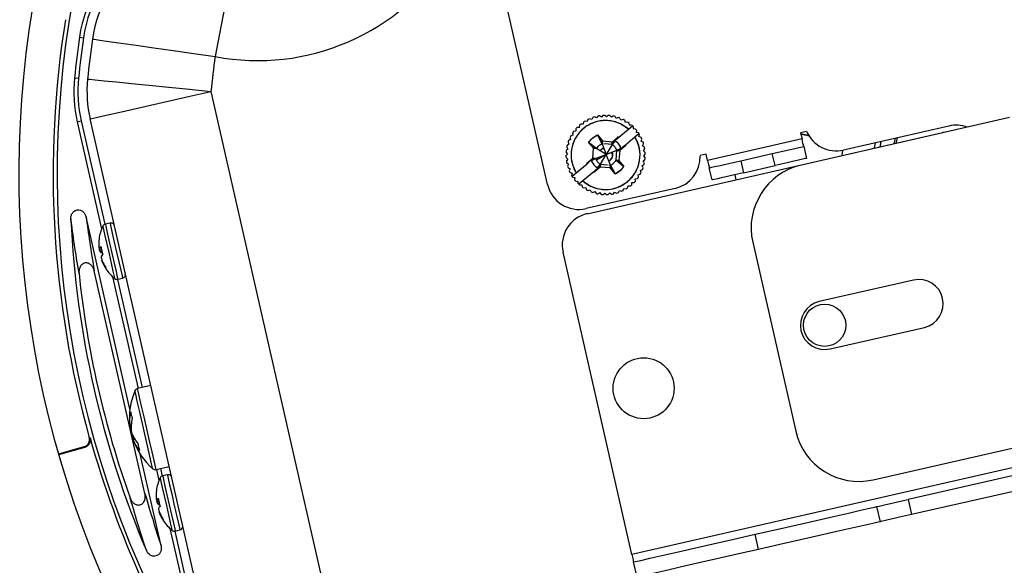
# Model space of a CAD drawing. Units: inches. Extents: x 1 to 59, y 3 to 220.
# Drawn here: x 43 to 47, y 119 to 121 of the extents above; entities that cross this region are included whole.
import ezdxf

# ---------------------------------------------------------------- set-up
doc = ezdxf.new("R2010")
doc.units = ezdxf.units.IN
doc.header["$MEASUREMENT"] = 0

msp = doc.modelspace()

# ---------------------------------------------------------------- linework, layer by layer
at = {"color": 7, "linetype": 'Continuous', "lineweight": 25}
for p, q in [((45.0104, 120.5354), (44.8054, 121.4356)), ((43.1979, 121.1054), (43.2134, 121.1031)), ((43.1788, 120.9482), (43.1944, 120.9466)), ((43.7069, 120.8954), (44.16, 118.9065)), ((45.1856, 120.7944), (45.1816, 120.7867)), ((45.1856, 120.7944), (45.1816, 120.7867)), ((45.2001, 120.7925), (45.1924, 120.7965)), ((45.205, 120.7996), (45.2001, 120.7925)), ((45.2191, 120.7959), (45.212, 120.8008)), ((45.2249, 120.8023), (45.2191, 120.7959)), ((45.2384, 120.7967), (45.232, 120.8026)), ((45.245, 120.8023), (45.2384, 120.7967)), ((45.2576, 120.795), (45.2521, 120.8017)), ((45.2649, 120.7997), (45.2576, 120.795)), ((45.2765, 120.7909), (45.2718, 120.7982)), ((45.2843, 120.7945), (45.2765, 120.7909)), ((43.1894, 120.7775), (43.2048, 120.781)), ((43.1894, 120.7775), (43.2837, 120.3635)), ((43.2048, 120.781), (43.2959, 120.3807)), ((43.692, 118.7998), (43.2389, 120.7888)), ((45.1338, 120.7644), (45.1331, 120.7558)), ((45.1338, 120.7644), (45.1331, 120.7558)), ((45.1478, 120.7682), (45.1392, 120.7689)), ((45.1497, 120.7766), (45.1478, 120.7682)), ((45.1497, 120.7766), (45.1478, 120.7682)), ((45.1641, 120.7786), (45.1557, 120.7804)), ((45.1671, 120.7867), (45.1641, 120.7786)), ((45.1671, 120.7867), (45.1641, 120.7786)), ((45.1816, 120.7867), (45.1735, 120.7897)), ((45.2946, 120.7843), (45.291, 120.7921)), ((45.2946, 120.7843), (45.291, 120.7921)), ((45.3029, 120.7869), (45.2946, 120.7843)), ((45.3118, 120.7753), (45.3092, 120.7836)), ((45.3118, 120.7753), (45.3092, 120.7836)), ((45.3203, 120.7768), (45.3118, 120.7753)), ((45.3234, 120.7493), (45.3389, 120.7623)), ((45.3234, 120.7493), (45.3389, 120.7623)), ((45.3276, 120.7643), (45.3261, 120.7728)), ((45.3276, 120.7643), (45.3261, 120.7728)), ((45.3362, 120.7646), (45.3276, 120.7643)), ((45.3389, 120.7623), (45.3414, 120.7599)), ((45.3414, 120.7599), (45.3418, 120.7512)), ((46.7997, 120.7939), (45.9934, 120.6102)), ((46.5646, 120.7613), (46.1564, 120.6683)), ((45.1089, 120.7257), (45.1007, 120.7231)), ((45.1089, 120.7257), (45.1007, 120.7231)), ((45.1074, 120.7342), (45.1089, 120.7257)), ((45.1074, 120.7342), (45.1089, 120.7257)), ((45.12, 120.7415), (45.1115, 120.74)), ((45.12, 120.7415), (45.1115, 120.74)), ((45.1196, 120.7502), (45.12, 120.7415)), ((45.1196, 120.7502), (45.12, 120.7415)), ((45.1331, 120.7558), (45.1244, 120.7554)), ((45.1331, 120.7558), (45.1244, 120.7554)), ((45.1645, 120.4218), (46.5417, 120.7356)), ((45.2037, 120.7266), (45.2231, 120.7035)), ((45.222, 120.6927), (45.2037, 120.7266)), ((45.2041, 120.7258), (45.222, 120.6927)), ((45.2615, 120.7002), (45.2845, 120.7195)), ((45.2845, 120.7195), (45.2777, 120.7109)), ((45.2777, 120.7109), (45.2845, 120.7195)), ((45.2777, 120.7109), (45.2864, 120.7182)), ((45.2864, 120.7182), (45.2777, 120.7109)), ((45.2845, 120.7195), (45.2864, 120.7182)), ((45.2845, 120.7195), (45.2864, 120.7182)), ((45.2864, 120.7182), (45.3234, 120.7493)), ((45.2864, 120.7182), (45.3234, 120.7493)), ((45.3491, 120.7186), (45.3121, 120.6876)), ((45.3418, 120.7512), (45.3504, 120.7505)), ((45.3646, 120.7316), (45.3491, 120.7186)), ((45.3646, 120.7316), (45.3491, 120.7186)), ((45.3504, 120.7505), (45.3527, 120.7478)), ((45.3527, 120.7478), (45.355, 120.745)), ((45.355, 120.745), (45.3542, 120.7364)), ((45.3627, 120.7346), (45.3542, 120.7364)), ((45.3627, 120.7346), (45.3646, 120.7316)), ((45.3646, 120.7201), (45.3665, 120.7286)), ((45.3646, 120.7201), (45.3665, 120.7286)), ((45.3727, 120.7172), (45.3646, 120.7201)), ((45.3727, 120.7172), (45.3646, 120.7201)), ((46.0262, 120.7229), (45.9897, 120.7304)), ((46.0139, 120.7405), (45.9905, 120.7351)), ((45.9905, 120.7351), (45.9959, 120.7117)), ((46.5524, 120.7375), (46.5417, 120.7356)), ((45.0934, 120.6904), (45.0861, 120.6858)), ((45.0934, 120.6904), (45.0861, 120.6858)), ((45.0897, 120.6983), (45.0934, 120.6904)), ((45.0897, 120.6983), (45.0934, 120.6904)), ((45.1, 120.7086), (45.0922, 120.7049)), ((45.1, 120.7086), (45.0922, 120.7049)), ((45.0974, 120.7168), (45.1, 120.7086)), ((45.0974, 120.7168), (45.1, 120.7086)), ((45.1697, 120.6981), (45.1702, 120.6987)), ((45.1697, 120.6981), (45.1702, 120.6987)), ((45.1999, 120.6743), (45.1697, 120.6981)), ((45.1697, 120.6981), (45.1999, 120.6743)), ((45.189, 120.6751), (45.1697, 120.6981)), ((45.222, 120.6926), (45.2231, 120.7035)), ((45.2231, 120.7035), (45.222, 120.6927)), ((45.222, 120.6927), (45.2378, 120.6514)), ((45.222, 120.6926), (45.222, 120.6926)), ((45.2231, 120.7035), (45.2615, 120.7002)), ((45.2606, 120.6892), (45.228, 120.6921)), ((45.2606, 120.6893), (45.2332, 120.6917)), ((45.2606, 120.6892), (45.2378, 120.6514)), ((45.2584, 120.6947), (45.2612, 120.6971)), ((45.261, 120.6945), (45.2584, 120.6947)), ((45.2721, 120.7038), (45.2606, 120.6893)), ((45.2606, 120.6893), (45.261, 120.6945)), ((45.261, 120.6945), (45.2606, 120.6893)), ((45.261, 120.6945), (45.2721, 120.7038)), ((45.2777, 120.7109), (45.2612, 120.6971)), ((45.2612, 120.6971), (45.2615, 120.7002)), ((45.2869, 120.6664), (45.3035, 120.6803)), ((45.3131, 120.6855), (45.29, 120.6661)), ((45.3121, 120.6876), (45.3035, 120.6803)), ((45.3035, 120.6803), (45.3121, 120.6876)), ((45.3035, 120.6803), (45.3131, 120.6855)), ((45.3131, 120.6855), (45.3035, 120.6803)), ((45.3121, 120.6876), (45.3127, 120.6863)), ((45.3127, 120.6863), (45.3131, 120.6855)), ((45.3127, 120.6863), (45.3131, 120.6855)), ((45.3728, 120.7026), (45.3757, 120.7108)), ((45.3728, 120.7026), (45.3757, 120.7108)), ((45.3805, 120.6986), (45.3728, 120.7026)), ((45.3805, 120.6986), (45.3728, 120.7026)), ((45.3786, 120.6842), (45.3826, 120.6919)), ((45.3786, 120.6842), (45.3826, 120.6919)), ((45.3857, 120.6793), (45.3786, 120.6842)), ((45.3857, 120.6793), (45.3786, 120.6842)), ((45.9959, 120.7117), (45.6302, 120.6284)), ((45.8807, 120.6547), (46.0025, 120.6825)), ((46.0025, 120.6825), (46.0132, 120.6357)), ((46.2982, 120.6801), (46.3023, 120.7015)), ((46.3566, 120.7139), (46.3516, 120.6922)), ((46.36, 120.6942), (46.3652, 120.7159)), ((45.0875, 120.6523), (45.0817, 120.6459)), ((45.0875, 120.6523), (45.0817, 120.6459)), ((45.082, 120.6589), (45.0875, 120.6523)), ((45.082, 120.6589), (45.0875, 120.6523)), ((45.0892, 120.6716), (45.0826, 120.666)), ((45.0892, 120.6716), (45.0826, 120.666)), ((45.0846, 120.6788), (45.0892, 120.6716)), ((45.0846, 120.6788), (45.0892, 120.6716)), ((45.1857, 120.6366), (45.189, 120.6751)), ((45.189, 120.6751), (45.1999, 120.6743)), ((45.1965, 120.6355), (45.2378, 120.6514)), ((45.2378, 120.6514), (45.1996, 120.629)), ((45.2378, 120.6514), (45.1999, 120.6743)), ((45.2151, 120.6135), (45.2378, 120.6514)), ((45.2378, 120.6514), (45.2791, 120.6672)), ((45.2538, 120.61), (45.2378, 120.6514)), ((45.2758, 120.6286), (45.2791, 120.6672)), ((45.2791, 120.6672), (45.2844, 120.6667)), ((45.2792, 120.6672), (45.2955, 120.676)), ((45.2844, 120.6667), (45.2792, 120.6672)), ((45.2841, 120.6641), (45.2844, 120.6667)), ((45.2869, 120.6664), (45.2841, 120.6641)), ((45.2955, 120.676), (45.2844, 120.6667)), ((45.29, 120.6661), (45.2867, 120.6277)), ((45.29, 120.6661), (45.2869, 120.6664)), ((45.3819, 120.6652), (45.3869, 120.6723)), ((45.3819, 120.6652), (45.3869, 120.6723)), ((45.3883, 120.6593), (45.3819, 120.6652)), ((45.3883, 120.6593), (45.3819, 120.6652)), ((45.3828, 120.6459), (45.3886, 120.6523)), ((45.3828, 120.6459), (45.3886, 120.6523)), ((45.3884, 120.6393), (45.3828, 120.6459)), ((45.3884, 120.6393), (45.3828, 120.6459)), ((45.6249, 120.6518), (45.6015, 120.6465)), ((45.6302, 120.6284), (45.6249, 120.6518)), ((45.7588, 120.627), (45.8807, 120.6547)), ((45.8913, 120.6079), (45.8807, 120.6547)), ((46.1519, 120.6468), (46.1542, 120.6678)), ((45.082, 120.6389), (45.0884, 120.633)), ((45.082, 120.6389), (45.0884, 120.633)), ((45.0884, 120.633), (45.0834, 120.6259)), ((45.0884, 120.633), (45.0834, 120.6259)), ((45.0847, 120.619), (45.0917, 120.614)), ((45.0847, 120.619), (45.0917, 120.614)), ((45.0917, 120.614), (45.0877, 120.6063)), ((45.0917, 120.614), (45.0877, 120.6063)), ((45.1212, 120.5796), (45.1636, 120.6151)), ((45.1626, 120.6172), (45.1857, 120.6366)), ((45.1722, 120.6224), (45.1626, 120.6172)), ((45.1626, 120.6172), (45.1722, 120.6224)), ((45.1636, 120.6151), (45.1626, 120.6172)), ((45.1636, 120.6151), (45.1626, 120.6172)), ((45.1636, 120.6151), (45.1722, 120.6224)), ((45.1722, 120.6224), (45.1636, 120.6151)), ((45.1888, 120.6363), (45.1722, 120.6224)), ((45.1802, 120.6267), (45.1913, 120.636)), ((45.1965, 120.6355), (45.1802, 120.6267)), ((45.1857, 120.6366), (45.1888, 120.6363)), ((45.1888, 120.6363), (45.1915, 120.6386)), ((45.1915, 120.6386), (45.1913, 120.636)), ((45.1913, 120.636), (45.1965, 120.6355)), ((45.1966, 120.6355), (45.1913, 120.636)), ((45.1965, 120.6355), (45.1996, 120.629)), ((45.1966, 120.6355), (45.1966, 120.6355)), ((45.198, 120.5918), (45.2145, 120.6056)), ((45.2036, 120.5989), (45.2151, 120.6134)), ((45.2147, 120.6082), (45.2036, 120.5989)), ((45.2096, 120.6405), (45.2116, 120.636)), ((45.2145, 120.6056), (45.2142, 120.6025)), ((45.2173, 120.608), (45.2145, 120.6056)), ((45.2151, 120.6134), (45.2147, 120.6082)), ((45.2147, 120.6082), (45.2151, 120.6134)), ((45.2147, 120.6082), (45.2173, 120.608)), ((45.2151, 120.6135), (45.2432, 120.611)), ((45.2151, 120.6134), (45.2418, 120.6111)), ((45.2478, 120.6106), (45.2538, 120.61)), ((45.2479, 120.6253), (45.2525, 120.6284)), ((45.2538, 120.61), (45.2527, 120.5992)), ((45.2527, 120.5992), (45.2538, 120.61)), ((45.2716, 120.5769), (45.2538, 120.61)), ((45.2538, 120.61), (45.272, 120.5761)), ((45.2753, 120.6287), (45.2759, 120.6299)), ((45.2758, 120.6286), (45.306, 120.6047)), ((45.2867, 120.6277), (45.2758, 120.6286)), ((45.306, 120.6047), (45.2758, 120.6286)), ((45.2758, 120.6286), (45.2867, 120.6277)), ((45.2867, 120.6277), (45.306, 120.6047)), ((45.3769, 120.6078), (45.3842, 120.6124)), ((45.3769, 120.6078), (45.3842, 120.6124)), ((45.3806, 120.6), (45.3769, 120.6078)), ((45.3806, 120.6), (45.3769, 120.6078)), ((45.3811, 120.6267), (45.3877, 120.6322)), ((45.3811, 120.6267), (45.3877, 120.6322)), ((45.3858, 120.6194), (45.3811, 120.6267)), ((45.3858, 120.6194), (45.3811, 120.6267)), ((45.7588, 120.627), (45.7694, 120.5801)), ((45.7694, 120.5801), (45.8913, 120.6079)), ((45.0899, 120.5996), (45.0976, 120.5956)), ((45.0899, 120.5996), (45.0976, 120.5956)), ((45.0976, 120.5956), (45.0946, 120.5874)), ((45.0976, 120.5956), (45.0946, 120.5874)), ((45.0976, 120.581), (45.1057, 120.5781)), ((45.0976, 120.581), (45.1057, 120.5781)), ((45.1057, 120.5781), (45.1038, 120.5696)), ((45.1057, 120.5781), (45.1038, 120.5696)), ((45.1057, 120.5666), (45.1212, 120.5796)), ((45.1057, 120.5666), (45.1212, 120.5796)), ((45.1077, 120.5637), (45.1057, 120.5666)), ((45.1893, 120.5845), (45.1469, 120.5489)), ((45.1893, 120.5845), (45.1469, 120.5489)), ((45.198, 120.5918), (45.1893, 120.5845)), ((45.1893, 120.5845), (45.198, 120.5918)), ((45.1912, 120.5832), (45.1893, 120.5845)), ((45.1912, 120.5832), (45.1893, 120.5845)), ((45.2142, 120.6025), (45.1912, 120.5832)), ((45.1912, 120.5832), (45.198, 120.5918)), ((45.198, 120.5918), (45.1912, 120.5832)), ((45.2527, 120.5992), (45.2142, 120.6025)), ((45.272, 120.5761), (45.2527, 120.5992)), ((45.3614, 120.5725), (45.3697, 120.5751)), ((45.3614, 120.5725), (45.3697, 120.5751)), ((45.3629, 120.564), (45.3614, 120.5725)), ((45.3629, 120.564), (45.3614, 120.5725)), ((45.3703, 120.5896), (45.3782, 120.5933)), ((45.3703, 120.5896), (45.3782, 120.5933)), ((45.3729, 120.5814), (45.3703, 120.5896)), ((45.3729, 120.5814), (45.3703, 120.5896)), ((45.6476, 120.5524), (45.6369, 120.5992)), ((45.7353, 120.5724), (45.7398, 120.5529)), ((45.1077, 120.5637), (45.1161, 120.5618)), ((45.1161, 120.5618), (45.1153, 120.5532)), ((45.1199, 120.5477), (45.1153, 120.5532)), ((45.1199, 120.5477), (45.1285, 120.547)), ((45.1289, 120.5383), (45.1285, 120.547)), ((45.1314, 120.5359), (45.1289, 120.5383)), ((45.1469, 120.5489), (45.1314, 120.5359)), ((45.1469, 120.5489), (45.1314, 120.5359)), ((45.1341, 120.5336), (45.1428, 120.5339)), ((45.1428, 120.5339), (45.1443, 120.5254)), ((45.1428, 120.5339), (45.1443, 120.5254)), ((45.3206, 120.5216), (45.3225, 120.53)), ((45.3206, 120.5216), (45.3225, 120.53)), ((45.3225, 120.53), (45.3311, 120.5293)), ((45.3365, 120.5338), (45.3373, 120.5424)), ((45.3365, 120.5338), (45.3373, 120.5424)), ((45.3373, 120.5424), (45.3459, 120.5428)), ((45.3373, 120.5424), (45.3459, 120.5428)), ((45.3503, 120.5567), (45.3589, 120.5582)), ((45.3503, 120.5567), (45.3589, 120.5582)), ((45.3507, 120.548), (45.3503, 120.5567)), ((45.3507, 120.548), (45.3503, 120.5567)), ((45.1501, 120.5214), (45.1586, 120.5229)), ((45.1586, 120.5229), (45.1612, 120.5146)), ((45.1586, 120.5229), (45.1612, 120.5146)), ((45.5044, 120.5198), (45.1601, 120.4413)), ((45.1675, 120.5113), (45.1757, 120.5139)), ((45.1757, 120.5139), (45.1794, 120.5061)), ((45.1757, 120.5139), (45.1794, 120.5061)), ((45.186, 120.5037), (45.1939, 120.5073)), ((45.1939, 120.5073), (45.1985, 120.5)), ((45.2054, 120.4985), (45.2127, 120.5032)), ((45.2127, 120.5032), (45.2183, 120.4965)), ((45.2253, 120.4959), (45.232, 120.5015)), ((45.232, 120.5015), (45.2383, 120.4956)), ((45.2454, 120.4959), (45.2513, 120.5023)), ((45.2513, 120.5023), (45.2583, 120.4974)), ((45.2653, 120.4986), (45.2703, 120.5057)), ((45.2703, 120.5057), (45.2779, 120.5017)), ((45.2847, 120.5038), (45.2887, 120.5115)), ((45.2847, 120.5038), (45.2887, 120.5115)), ((45.2887, 120.5115), (45.2968, 120.5085)), ((45.3032, 120.5115), (45.3062, 120.5197)), ((45.3032, 120.5115), (45.3062, 120.5197)), ((45.3062, 120.5197), (45.3146, 120.5178)), ((43.3932, 119.6645), (43.2235, 120.4093)), ((43.316, 120.3854), (43.2977, 120.3812)), ((43.2724, 120.2989), (43.2725, 120.2977)), ((45.8051, 120.3109), (45.9717, 119.5796)), ((43.2747, 120.2881), (43.2749, 120.2881)), ((43.2748, 120.288), (43.2818, 120.289)), ((43.278, 120.2743), (43.2777, 120.2748)), ((45.3369, 119.1021), (45.0704, 120.2722)), ((43.2823, 120.2555), (43.2822, 120.2549)), ((43.2857, 120.2396), (43.2862, 120.2383)), ((43.2879, 120.2309), (43.2874, 120.2321)), ((43.4515, 119.3377), (43.2551, 120.1999)), ((43.3261, 120.1776), (43.4246, 119.745)), ((43.3445, 120.1674), (43.44, 119.7485)), ((43.3464, 120.1677), (43.3646, 120.1719)), ((46.4282, 120.1644), (46.0626, 120.0811)), ((46.1043, 119.8983), (46.4699, 119.9816)), ((48.9445, 119.9239), (45.3369, 119.1021)), ((48.8293, 119.8669), (46.4069, 119.315)), ((48.8426, 119.8084), (46.4202, 119.2565)), ((43.4741, 119.7563), (43.4231, 119.7447)), ((43.3929, 119.6022), (43.3982, 119.6027)), ((43.3935, 119.5994), (43.395, 119.5996)), ((46.271, 119.3914), (47.0774, 119.5751)), ((43.2356, 119.5553), (43.2389, 119.5535)), ((43.3998, 119.573), (43.3995, 119.5729)), ((43.4036, 119.5624), (43.402, 119.562)), ((43.405, 119.5488), (43.4094, 119.5503)), ((43.405, 119.5488), (43.4064, 119.5463)), ((43.4057, 119.5461), (43.4121, 119.5484)), ((43.215, 119.5185), (43.1164, 119.4902)), ((43.2183, 119.5167), (43.1171, 119.4877)), ((43.5137, 119.1352), (43.4329, 119.49)), ((43.4946, 119.4307), (43.5456, 119.4423)), ((43.4961, 119.4311), (43.5058, 119.3885)), ((43.5115, 119.4346), (43.5181, 119.4057)), ((43.5381, 119.4104), (43.5199, 119.4062)), ((43.4945, 119.3239), (43.4946, 119.3227)), ((43.4968, 119.3131), (43.497, 119.3131)), ((43.4969, 119.313), (43.5039, 119.314)), ((46.4069, 119.315), (46.4202, 119.2565)), ((43.5001, 119.2993), (43.4998, 119.2998)), ((43.5044, 119.2805), (43.5043, 119.2799)), ((46.285, 119.2873), (46.2984, 119.2288)), ((43.5078, 119.2646), (43.5083, 119.2633)), ((43.51, 119.2559), (43.5095, 119.257)), ((43.5482, 119.2026), (43.6425, 118.7886)), ((43.5685, 119.1927), (43.5868, 119.1968)), ((43.5666, 119.1924), (43.6578, 118.7921)), ((45.8276, 119.1215), (45.8143, 119.1801)), ((45.3569, 119.0143), (45.3436, 119.0728))]:
    msp.add_line(p, q, dxfattribs=at)
at = {"color": 8, "linetype": 'Continuous', "lineweight": 25}
for p, q in [((46.2764, 120.6751), (46.2801, 120.6965)), ((46.3015, 120.7014), (46.2974, 120.6799)), ((43.2749, 120.2881), (43.2817, 120.2891)), ((43.2752, 120.2817), (43.2831, 120.2831)), ((43.2836, 120.2809), (43.2757, 120.2795)), ((43.2777, 120.2748), (43.2848, 120.2759)), ((43.2849, 120.2753), (43.278, 120.2743)), ((43.2847, 120.24), (43.2855, 120.2402)), ((43.286, 120.2389), (43.285, 120.2386)), ((43.2874, 120.2321), (43.289, 120.2325)), ((43.2895, 120.2313), (43.2879, 120.2309)), ((43.497, 119.3131), (43.5039, 119.3141)), ((43.4973, 119.3067), (43.5052, 119.3081)), ((43.5057, 119.3059), (43.4978, 119.3045)), ((43.4998, 119.2998), (43.5069, 119.3008)), ((43.507, 119.3003), (43.5001, 119.2993)), ((43.5068, 119.265), (43.5076, 119.2652)), ((43.5081, 119.2639), (43.5071, 119.2636)), ((43.5095, 119.257), (43.5111, 119.2574)), ((43.5116, 119.2563), (43.51, 119.2559))]:
    msp.add_line(p, q, dxfattribs=at)
at = {"color": 7, "linetype": 'Continuous', "lineweight": 25, "flags": 128}
for points in [[(43.8133, 121.5017), (43.8119, 121.4946), (43.8078, 121.4733), (43.8012, 121.4386), (43.7922, 121.3914), (43.7811, 121.3333), (43.7683, 121.266), (43.754, 121.1915), (43.7389, 121.1121), (43.7233, 121.0303)], [(43.2481, 121.0982), (43.2553, 121.0971), (43.2767, 121.0941), (43.3117, 121.0891), (43.3593, 121.0823), (43.4178, 121.0739), (43.4857, 121.0642), (43.5607, 121.0535), (43.6407, 121.0421), (43.7233, 121.0303)], [(43.2293, 120.9431), (43.2365, 120.9424), (43.2581, 120.9403), (43.2933, 120.9367), (43.341, 120.932), (43.3999, 120.9261), (43.4681, 120.9193), (43.5435, 120.9117), (43.6239, 120.9037), (43.7069, 120.8954)], [(43.2389, 120.7888), (43.246, 120.7904), (43.2671, 120.7952), (43.3016, 120.8031), (43.3484, 120.8137), (43.4061, 120.8269), (43.4729, 120.8421), (43.5468, 120.8589), (43.6256, 120.8769), (43.7069, 120.8954)], [(45.212, 120.6877), (45.2216, 120.692), (45.2222, 120.6922)], [(45.2222, 120.6922), (45.2216, 120.692), (45.2196, 120.6913)], [(46.0025, 120.6825), (46.0024, 120.683), (46.002, 120.6847), (46.0014, 120.6874), (46.0006, 120.691), (45.9996, 120.6955), (45.9984, 120.7005), (45.9972, 120.706), (45.9959, 120.7117)], [(46.3012, 120.7013), (46.2994, 120.6926), (46.2971, 120.6798)], [(45.2786, 120.6609), (45.2781, 120.6626), (45.2768, 120.6663)], [(45.2768, 120.6663), (45.2781, 120.6626), (45.2786, 120.6609)], [(45.2759, 120.6299), (45.2751, 120.6283), (45.274, 120.6264)], [(45.6302, 120.6284), (45.6315, 120.6227), (45.6328, 120.6172), (45.6339, 120.6122), (45.635, 120.6078), (45.6358, 120.6041), (45.6364, 120.6014), (45.6368, 120.5997), (45.6369, 120.5992)], [(45.6369, 120.5992), (45.6392, 120.5997), (45.6462, 120.6013), (45.6574, 120.6039), (45.6726, 120.6073), (45.6911, 120.6115), (45.7121, 120.6163), (45.735, 120.6215), (45.7588, 120.627)], [(46.0132, 120.6357), (46.0109, 120.6351), (46.0039, 120.6336), (45.9927, 120.631), (45.9775, 120.6275), (45.959, 120.6233), (45.938, 120.6185), (45.9151, 120.6133), (45.8913, 120.6079)], [(45.7694, 120.5801), (45.7457, 120.5747), (45.7228, 120.5695), (45.7017, 120.5647), (45.6833, 120.5605), (45.6681, 120.5571), (45.6568, 120.5545), (45.6499, 120.5529), (45.6476, 120.5524)], [(43.2737, 120.3245), (43.2737, 120.3246), (43.2737, 120.3246)], [(43.2805, 120.2946), (43.2813, 120.291), (43.2822, 120.2872), (43.2831, 120.2833), (43.284, 120.2794), (43.2849, 120.2753), (43.2858, 120.2713), (43.2867, 120.2672), (43.2877, 120.2631)], [(43.2985, 120.2156), (43.2989, 120.2138), (43.2993, 120.2122), (43.2996, 120.2108), (43.2998, 120.2098), (43.3, 120.209), (43.3001, 120.2085), (43.3001, 120.2083), (43.3001, 120.2084)], [(43.3965, 119.5862), (43.3954, 119.5946), (43.3948, 119.6024)], [(43.3983, 119.583), (43.398, 119.5835), (43.3965, 119.5862)], [(43.4022, 119.5657), (43.4022, 119.5651), (43.402, 119.562)], [(43.402, 119.562), (43.4047, 119.554), (43.4074, 119.5467)], [(43.2183, 119.5167), (43.2167, 119.5175), (43.215, 119.5185)], [(43.4958, 119.3495), (43.4958, 119.3495), (43.4958, 119.3496)], [(43.5026, 119.3196), (43.5034, 119.3159), (43.5043, 119.3122), (43.5052, 119.3083), (43.5061, 119.3043), (43.507, 119.3003), (43.5079, 119.2963), (43.5088, 119.2922), (43.5098, 119.2881)], [(46.285, 119.2873), (46.2874, 119.2878), (46.2943, 119.2894), (46.3056, 119.292), (46.3207, 119.2954), (46.3392, 119.2996), (46.3603, 119.3044), (46.3831, 119.3096), (46.4069, 119.315)], [(45.8143, 119.1801), (45.8968, 119.1988), (45.9765, 119.217), (46.0509, 119.2339), (46.118, 119.2492), (46.1757, 119.2624), (46.2225, 119.273), (46.2569, 119.2809), (46.278, 119.2857), (46.285, 119.2873)], [(43.5206, 119.2406), (43.521, 119.2387), (43.5214, 119.2371), (43.5217, 119.2358), (43.5219, 119.2348), (43.5221, 119.234), (43.5222, 119.2335), (43.5222, 119.2333), (43.5222, 119.2334)], [(46.4202, 119.2565), (46.3965, 119.2511), (46.3736, 119.2459), (46.3525, 119.2411), (46.3341, 119.2369), (46.3189, 119.2335), (46.3076, 119.2309), (46.3007, 119.2293), (46.2984, 119.2288)], [(46.2984, 119.2288), (46.2913, 119.2272), (46.2702, 119.2224), (46.2358, 119.2145), (46.1891, 119.2039), (46.1313, 119.1907), (46.0642, 119.1754), (45.9898, 119.1585), (45.9102, 119.1403), (45.8276, 119.1215)], [(45.3436, 119.0728), (45.3507, 119.0744), (45.3717, 119.0792), (45.4061, 119.0871), (45.4529, 119.0977), (45.5107, 119.1109), (45.5777, 119.1262), (45.6522, 119.1431), (45.7318, 119.1613), (45.8143, 119.1801)], [(45.8276, 119.1215), (45.7451, 119.1028), (45.6655, 119.0846), (45.5911, 119.0677), (45.524, 119.0524), (45.4662, 119.0392), (45.4195, 119.0286), (45.3851, 119.0207), (45.364, 119.0159), (45.3569, 119.0143)], [(45.3369, 119.1021), (45.3382, 119.0964), (45.3395, 119.0909), (45.3406, 119.0858), (45.3417, 119.0814), (45.3425, 119.0777), (45.3431, 119.075), (45.3435, 119.0734), (45.3436, 119.0728)]]:
    msp.add_lwpolyline(points, dxfattribs=at)
at = {"color": 8, "linetype": 'Continuous', "lineweight": 25, "flags": 128}
for points in [[(43.2977, 120.3812), (43.298, 120.3801), (43.3009, 120.3674), (43.3067, 120.3421), (43.3145, 120.3077), (43.3234, 120.2688), (43.332, 120.2307), (43.3394, 120.1984), (43.3444, 120.1765), (43.3464, 120.1678), (43.3464, 120.1677)], [(43.316, 120.3854), (43.3163, 120.3843), (43.3192, 120.3715), (43.3249, 120.3463), (43.3328, 120.3118), (43.3416, 120.2729), (43.3503, 120.2348), (43.3576, 120.2026), (43.3626, 120.1807), (43.3646, 120.1719), (43.3646, 120.1719)], [(43.2879, 120.3733), (43.2881, 120.3722), (43.2909, 120.3601), (43.2963, 120.3361), (43.3038, 120.3035), (43.3122, 120.2666), (43.3204, 120.2304), (43.3274, 120.1998), (43.3321, 120.179), (43.334, 120.1707), (43.334, 120.1706)], [(43.4814, 119.434), (43.4807, 119.437), (43.477, 119.4535), (43.4703, 119.4829), (43.4613, 119.5222), (43.451, 119.5677), (43.4402, 119.6149), (43.4301, 119.6592), (43.4217, 119.6962), (43.4157, 119.7223), (43.4128, 119.735), (43.4126, 119.736)], [(43.4946, 119.4307), (43.4945, 119.4312), (43.492, 119.4419), (43.4867, 119.4655), (43.4788, 119.4999), (43.4692, 119.5422), (43.4586, 119.5885), (43.4481, 119.6347), (43.4385, 119.6768), (43.4308, 119.7109), (43.4255, 119.7341), (43.4232, 119.7443), (43.4231, 119.7447)], [(43.51, 119.3982), (43.5102, 119.3972), (43.513, 119.3851), (43.5185, 119.3611), (43.5259, 119.3284), (43.5343, 119.2915), (43.5425, 119.2553), (43.5495, 119.2248), (43.5543, 119.204), (43.5561, 119.1957), (43.5562, 119.1956)], [(43.5199, 119.4062), (43.5201, 119.4051), (43.523, 119.3924), (43.5288, 119.3671), (43.5366, 119.3327), (43.5455, 119.2938), (43.5542, 119.2556), (43.5615, 119.2234), (43.5665, 119.2015), (43.5685, 119.1928), (43.5685, 119.1927)], [(43.5381, 119.4104), (43.5384, 119.4092), (43.5413, 119.3965), (43.547, 119.3712), (43.5549, 119.3368), (43.5637, 119.2979), (43.5724, 119.2598), (43.5798, 119.2276), (43.5848, 119.2056), (43.5867, 119.1969), (43.5868, 119.1968)]]:
    msp.add_lwpolyline(points, dxfattribs=at)
at = {"color": 7, "linetype": 'Continuous', "lineweight": 25}
for centre, radius in [((46.0834, 119.9897), 0.082), ((45.3826, 119.7458), 0.118)]:
    msp.add_circle(centre, radius, dxfattribs=at)
for centre, radius, start, end in [((46.8985, 120.5764), 3.935, 157.2147, 240.7359), ((46.8985, 120.5764), 3.7868, 157.6637, 241.5382), ((43.7233, 121.0303), 0.5307, 79.1938, 171.8651), ((43.7233, 121.0303), 0.515, 79.1938, 171.8651), ((43.7233, 121.0303), 0.48, 79.1938, 171.8651), ((43.8882, 121.8947), 0.88, 259.1938, 327.8332), ((46.8985, 120.5764), 3.8025, 170.9712, 195.5764), ((46.8985, 120.5764), 3.7382, 171.8651, 174.2919), ((46.8985, 120.5764), 3.7225, 171.8651, 174.2919), ((46.8985, 120.5764), 3.6875, 171.8651, 174.2919), ((46.8985, 120.5764), 3.2075, 171.8651, 174.2919), ((43.7069, 120.8954), 0.5307, 174.2919, 192.8332), ((43.7069, 120.8954), 0.515, 174.2919, 192.8332), ((43.7069, 120.8954), 0.48, 174.2919, 192.8332), ((45.2352, 120.6491), 0.1535, 106.183, 108.8265), ((45.2352, 120.6491), 0.1535, 98.683, 101.3265), ((45.2352, 120.6491), 0.1535, 91.183, 93.8265), ((45.2352, 120.6491), 0.1535, 83.683, 86.3265), ((45.2352, 120.6491), 0.1535, 76.183, 78.8265), ((45.2352, 120.6491), 0.1535, 68.683, 71.3265), ((45.2352, 120.6491), 0.1335, 48.6208, 211.3887), ((45.2352, 120.6491), 0.1535, 128.683, 131.3265), ((45.2352, 120.6491), 0.1535, 121.183, 123.8265), ((45.2352, 120.6491), 0.1535, 113.683, 116.3265), ((45.2352, 120.6491), 0.1535, 61.183, 63.8265), ((45.2352, 120.6491), 0.1535, 53.683, 56.3265), ((45.2352, 120.6491), 0.1535, 47.4913, 48.8265), ((45.2352, 120.6491), 0.1535, 46.183, 47.4913), ((46.5924, 120.6394), 0.125, 69.5792, 102.8332), ((45.2352, 120.6491), 0.1535, 151.183, 153.8265), ((45.2352, 120.6491), 0.1535, 143.683, 146.3265), ((45.2352, 120.6491), 0.1535, 136.183, 138.8265), ((45.2352, 120.6491), 0.1335, 228.6208, 31.3887), ((45.2352, 120.6491), 0.1535, 40.0048, 41.3265), ((45.2352, 120.6491), 0.1535, 38.683, 40.0048), ((45.2352, 120.6491), 0.1535, 32.5182, 33.8265), ((45.2352, 120.6491), 0.1535, 31.183, 32.5182), ((46.1286, 120.7902), 0.125, 203.436, 282.8332), ((45.2352, 120.6491), 0.1535, 166.183, 168.8265), ((45.2352, 120.6491), 0.1535, 158.683, 161.3265), ((45.2378, 120.6514), 0.0627, 23.1622, 56.8479), ((45.2378, 120.6514), 0.0826, 25.0048, 25.9971), ((45.2352, 120.6491), 0.1535, 23.683, 26.3265), ((45.2352, 120.6491), 0.1535, 16.183, 18.8265), ((45.2352, 120.6491), 0.1535, 181.183, 183.8265), ((45.2352, 120.6491), 0.1535, 173.683, 176.3265), ((45.2352, 120.6491), 0.027, 103.9723, 141.8151), ((45.2352, 120.6491), 0.027, 310.0048, 23.4182), ((45.2352, 120.6491), 0.1535, 8.683, 11.3265), ((45.2352, 120.6491), 0.1535, 1.183, 3.8265), ((45.4766, 120.6416), 0.125, 282.8332, 2.2304), ((45.2352, 120.6491), 0.1535, 188.683, 191.3265), ((45.2352, 120.6491), 0.1535, 196.183, 198.8265), ((45.2378, 120.6514), 0.0627, 203.1615, 236.8474), ((45.2378, 120.6514), 0.0826, 294.4431, 325.6089), ((45.2352, 120.6491), 0.1535, 346.183, 348.8265), ((45.2352, 120.6491), 0.1535, 353.683, 356.3265), ((46.0489, 120.3664), 0.25, 102.8332, 192.8332), ((45.2352, 120.6491), 0.1535, 203.683, 206.3265), ((45.2352, 120.6491), 0.1535, 211.183, 212.5182), ((45.2352, 120.6491), 0.1535, 212.5182, 213.8265), ((45.2352, 120.6491), 0.1535, 331.183, 333.8265), ((45.2352, 120.6491), 0.1535, 338.683, 341.3265), ((45.1323, 120.5632), 0.125, 192.8332, 282.8332), ((45.2352, 120.6491), 0.1535, 218.683, 221.3265), ((45.2352, 120.6491), 0.1535, 226.183, 227.4913), ((45.2352, 120.6491), 0.1535, 227.4913, 228.8265), ((45.2352, 120.6491), 0.1535, 308.683, 311.3265), ((45.2352, 120.6491), 0.1535, 316.183, 318.8265), ((45.2352, 120.6491), 0.1535, 323.683, 326.3265), ((45.2352, 120.6491), 0.1535, 233.683, 236.3265), ((45.2352, 120.6491), 0.1535, 241.183, 243.8265), ((45.2352, 120.6491), 0.1535, 248.683, 251.3265), ((45.2352, 120.6491), 0.1535, 256.183, 258.8265), ((45.2352, 120.6491), 0.1535, 263.683, 266.3265), ((45.2352, 120.6491), 0.1535, 271.183, 273.8265), ((45.2352, 120.6491), 0.1535, 278.683, 281.3265), ((45.2352, 120.6491), 0.1535, 286.183, 288.8265), ((45.2352, 120.6491), 0.1535, 293.683, 296.3265), ((45.2352, 120.6491), 0.1535, 301.183, 303.8265), ((45.1923, 120.3), 0.125, 102.8332, 192.8332), ((46.8985, 120.5764), 3.7382, 182.6851, 202.9813), ((43.3009, 120.3672), 0.0144, 102.8332, 155.1235), ((43.3192, 120.3714), 0.0144, 12.8332, 102.8332), ((43.442, 120.3018), 0.1699, 155.1235, 172.2924), ((43.4327, 120.3038), 0.1604, 172.6069, 181.7504), ((43.3839, 120.3052), 0.1116, 183.8587, 187.4454), ((43.2803, 120.2945), 0.00851, 216.9761, 228.7441), ((43.4382, 120.3058), 0.1648, 185.4385, 188.3814), ((43.2973, 120.2743), 0.0263, 129.6987, 148.3772), ((43.3328, 120.3007), 0.0609, 200.3344, 205.1212), ((43.2984, 120.3013), 0.0338, 232.8547, 248.6711), ((43.3123, 120.2401), 0.0338, 136.9924, 152.8168), ((43.343, 120.2555), 0.0608, 180.5424, 185.3381), ((43.4399, 120.2964), 0.1643, 197.2831, 200.2345), ((43.3914, 120.2737), 0.112, 198.2255, 201.8003), ((43.4374, 120.3052), 0.1653, 203.8481, 212.8078), ((43.4346, 120.2959), 0.1604, 203.918, 213.0579), ((46.8985, 120.5764), 3.7225, 185.9559, 199.7106), ((43.442, 120.3018), 0.1699, 213.3741, 230.543), ((43.3614, 120.1859), 0.0144, 282.8332, 12.8332), ((43.3432, 120.1817), 0.0144, 230.543, 282.8332), ((46.4491, 120.073), 0.0938, 282.8332, 102.8332), ((46.0834, 119.9897), 0.0938, 102.8332, 282.8332), ((43.6536, 119.6321), 0.2624, 156.6665, 186.2508), ((43.4264, 119.73), 0.015, 102.8332, 156.6665), ((43.5363, 119.619), 0.1444, 165.6637, 186.6777), ((43.541, 119.6745), 0.146, 187.7756, 197.8903), ((43.5568, 119.5935), 0.1589, 166.8606, 186.5713), ((43.5291, 119.622), 0.1383, 199.7315, 220.7587), ((46.2155, 119.6351), 0.25, 192.8332, 282.8332), ((46.8985, 120.5764), 3.7999, 195.6154, 204.3846), ((43.5438, 119.6223), 0.1525, 198.8887, 209.1962), ((43.5222, 119.5876), 0.1237, 199.6096, 222.2678), ((43.6536, 119.6321), 0.2624, 199.4156, 229), ((43.5957, 119.5564), 0.173, 188.1887, 197.4782), ((43.4913, 119.4453), 0.015, 229, 282.8332), ((43.6641, 119.3268), 0.1699, 155.1235, 172.2924), ((43.5231, 119.3922), 0.0144, 102.8332, 155.1235), ((43.5413, 119.3963), 0.0144, 12.8332, 102.8332), ((43.6548, 119.3288), 0.1604, 172.6069, 181.7503), ((43.6065, 119.3302), 0.1122, 183.8671, 187.4368), ((43.5024, 119.3194), 0.0085, 216.9691, 228.7544), ((43.6605, 119.3307), 0.1649, 185.4379, 188.3778), ((43.5194, 119.2993), 0.0263, 129.6958, 148.38), ((43.5549, 119.3257), 0.0609, 200.3351, 205.1205), ((43.5205, 119.3262), 0.0338, 232.8523, 248.6729), ((43.5651, 119.2805), 0.0608, 180.5424, 185.3381), ((43.5345, 119.2651), 0.0338, 136.9943, 152.8125), ((43.6624, 119.3216), 0.1648, 197.2853, 200.2283), ((43.6135, 119.2986), 0.112, 198.2266, 201.8033), ((43.6595, 119.3302), 0.1653, 203.8481, 212.8067), ((43.6567, 119.3209), 0.1604, 203.9171, 213.0589), ((43.6641, 119.3268), 0.1699, 213.3741, 230.543), ((43.5653, 119.2067), 0.0144, 230.543, 282.8332), ((43.5836, 119.2109), 0.0144, 282.8332, 12.8332), ((46.8985, 120.5764), 5.435, 196.021, 246.6803)]:
    msp.add_arc(centre, radius, start, end, dxfattribs=at)
at = {"color": 8, "linetype": 'Continuous', "lineweight": 25}
msp.add_ellipse((44.9459, 121.0583), major_axis=(3.8792, -0.8424), ratio=0.025812, start_param=4.990927, end_param=4.999241, dxfattribs=at)
at = {"color": 7, "linetype": 'Continuous', "lineweight": 25}
for points, knots in [([(45.3234, 120.7493), (45.3111, 120.7581), (45.2851, 120.7768), (45.2354, 120.7857), (45.1848, 120.7763), (45.1428, 120.7494), (45.1152, 120.7128), (45.1012, 120.6709), (45.1003, 120.6241), (45.114, 120.5949), (45.1212, 120.5796)], [0, 0, 0, 0, 0.119614, 0.251806, 0.38856, 0.520119, 0.638698, 0.746274, 0.867102, 1, 1, 1, 1]), ([(45.1469, 120.5489), (45.1608, 120.5392), (45.1872, 120.5206), (45.2334, 120.5134), (45.2771, 120.5199), (45.3179, 120.5408), (45.3517, 120.5774), (45.3698, 120.6256), (45.3696, 120.6762), (45.3557, 120.705), (45.3491, 120.7186)], [0, 0, 0, 0, 0.132898, 0.253726, 0.361302, 0.479881, 0.61144, 0.748194, 0.880385, 1, 1, 1, 1]), ([(45.1702, 120.6987), (45.1748, 120.7045), (45.1841, 120.716), (45.1972, 120.7231), (45.2037, 120.7266)], [0, 0, 0, 0, 0.500002, 1, 1, 1, 1]), ([(45.1702, 120.6987), (45.1745, 120.7042), (45.1838, 120.7158), (45.1968, 120.7229), (45.2037, 120.7266)], [0, 0, 0, 0, 0.472306, 1, 1, 1, 1]), ([(45.222, 120.6927), (45.2173, 120.6903), (45.2112, 120.6873), (45.2042, 120.6805), (45.2016, 120.6767), (45.1999, 120.6743)], [0, 0, 0, 0, 0.531468, 0.694431, 1, 1, 1, 1]), ([(45.2792, 120.6672), (45.2771, 120.6715), (45.2728, 120.6805), (45.2648, 120.6863), (45.2606, 120.6893)], [0, 0, 0, 0, 0.483239, 1, 1, 1, 1]), ([(45.2792, 120.6672), (45.2771, 120.6715), (45.2729, 120.6804), (45.2648, 120.6862), (45.2606, 120.6892)], [0, 0, 0, 0, 0.475199, 1, 1, 1, 1]), ([(45.2955, 120.676), (45.2928, 120.6812), (45.2871, 120.6922), (45.2773, 120.6998), (45.2721, 120.7038)], [0, 0, 0, 0, 0.4697765, 1, 1, 1, 1]), ([(45.2143, 120.6656), (45.2152, 120.6668), (45.2171, 120.6696), (45.2215, 120.6725), (45.2255, 120.6746), (45.228, 120.675), (45.2287, 120.6752)], [0, 0, 0, 0, 0.2506207, 0.5673273, 0.8852511, 1, 1, 1, 1]), ([(45.2597, 120.6597), (45.26, 120.6592), (45.2613, 120.6572), (45.262, 120.6529), (45.2623, 120.6473), (45.2613, 120.6416), (45.2592, 120.6363), (45.2559, 120.6316), (45.2522, 120.6277), (45.2491, 120.6263), (45.2478, 120.6257)], [0, 0, 0, 0, 0.044411, 0.180758, 0.31764, 0.462339, 0.607557, 0.747959, 0.888888, 1, 1, 1, 1]), ([(45.1802, 120.6267), (45.1831, 120.6211), (45.1889, 120.6101), (45.1987, 120.6026), (45.2036, 120.5989)], [0, 0, 0, 0, 0.5097405, 1, 1, 1, 1]), ([(45.1996, 120.629), (45.2019, 120.6256), (45.2062, 120.6194), (45.2123, 120.6153), (45.2151, 120.6134)], [0, 0, 0, 0, 0.554513, 1, 1, 1, 1]), ([(45.1996, 120.629), (45.2017, 120.6259), (45.2059, 120.6197), (45.212, 120.6155), (45.2151, 120.6135)], [0, 0, 0, 0, 0.500113, 1, 1, 1, 1]), ([(45.2116, 120.636), (45.2115, 120.6362), (45.2106, 120.6375), (45.2101, 120.6391), (45.2097, 120.6405)], [0, 0, 0, 0, 0.123624, 1, 1, 1, 1]), ([(45.2538, 120.61), (45.2582, 120.6121), (45.267, 120.6165), (45.2728, 120.6245), (45.2758, 120.6286)], [0, 0, 0, 0, 0.489213, 1, 1, 1, 1]), ([(45.306, 120.6047), (45.3012, 120.5987), (45.2919, 120.5868), (45.2786, 120.5797), (45.272, 120.5761)], [0, 0, 0, 0, 0.50899, 1, 1, 1, 1]), ([(43.1644, 120.4013), (43.1642, 120.4052), (43.1646, 120.4091), (43.1665, 120.4167), (43.1681, 120.4204), (43.1725, 120.4269), (43.1753, 120.4298), (43.1818, 120.4342), (43.1856, 120.4357), (43.1935, 120.4368), (43.1975, 120.4364), (43.2051, 120.434), (43.2086, 120.432), (43.2176, 120.4243), (43.2217, 120.4171), (43.2235, 120.4093)], [0, 0, 0, 0, 0.125, 0.125, 0.25, 0.25, 0.375, 0.375, 0.5, 0.5, 0.625, 0.625, 0.75, 0.75, 1, 1, 1, 1]), ([(43.1961, 120.1901), (43.1895, 120.2303), (43.1837, 120.2673), (43.1732, 120.3372), (43.1686, 120.37), (43.1644, 120.4013)], [0, 0, 0, 0, 0.5, 0.5, 1, 1, 1, 1]), ([(43.2235, 120.4093), (43.2277, 120.3783), (43.2324, 120.3458), (43.2427, 120.2765), (43.2485, 120.2398), (43.2551, 120.1999)], [0, 0, 0, 0, 0.5, 0.5, 1, 1, 1, 1]), ([(43.2732, 120.2907), (43.2732, 120.2904), (43.2733, 120.2899), (43.2734, 120.2895), (43.2735, 120.2894), (43.2735, 120.2894)], [0, 0, 0, 0, 0.428652, 0.857427, 1, 1, 1, 1]), ([(43.2757, 120.2795), (43.2756, 120.2798), (43.2755, 120.2803), (43.2753, 120.2811), (43.2752, 120.2816), (43.2752, 120.2817)], [0, 0, 0, 0, 0.428771, 0.857513, 1, 1, 1, 1]), ([(43.2551, 120.1999), (43.2541, 120.2041), (43.2527, 120.2081), (43.2487, 120.2158), (43.2462, 120.2193), (43.2401, 120.2254), (43.2364, 120.2279), (43.2283, 120.2311), (43.2239, 120.2316), (43.2154, 120.2302), (43.2114, 120.2283), (43.2047, 120.2227), (43.2021, 120.2192), (43.1983, 120.2115), (43.197, 120.2073), (43.1957, 120.1988), (43.1956, 120.1944), (43.1961, 120.1901)], [0, 0, 0, 0, 0.125, 0.125, 0.25, 0.25, 0.375, 0.375, 0.5, 0.5, 0.625, 0.625, 0.75, 0.75, 0.875, 0.875, 1, 1, 1, 1]), ([(43.2825, 120.2498), (43.2825, 120.2496), (43.2826, 120.2491), (43.2828, 120.2482), (43.2829, 120.2477), (43.283, 120.2476)], [0, 0, 0, 0, 0.428695, 0.857488, 1, 1, 1, 1]), ([(43.285, 120.2386), (43.2849, 120.2389), (43.2848, 120.2395), (43.2847, 120.2399), (43.2847, 120.24), (43.2847, 120.24)], [0, 0, 0, 0, 0.428819, 0.85742, 1, 1, 1, 1]), ([(43.215, 119.5185), (43.2188, 119.5196), (43.2223, 119.5214), (43.2285, 119.5262), (43.231, 119.5292), (43.2367, 119.5394), (43.2378, 119.5477), (43.2356, 119.5553)], [0, 0, 0, 0, 0.25, 0.25, 0.5, 0.5, 1, 1, 1, 1]), ([(43.2389, 119.5535), (43.2399, 119.5497), (43.2402, 119.5458), (43.2393, 119.538), (43.2381, 119.5343), (43.2324, 119.5241), (43.2258, 119.5188), (43.2183, 119.5167)], [0, 0, 0, 0, 0.25, 0.25, 0.5, 0.5, 1, 1, 1, 1]), ([(43.3941, 119.3209), (43.3956, 119.3168), (43.3975, 119.313), (43.4024, 119.3059), (43.4053, 119.3027), (43.4121, 119.2974), (43.416, 119.2953), (43.4244, 119.2931), (43.4288, 119.2931), (43.4371, 119.2955), (43.4409, 119.298), (43.4468, 119.3043), (43.449, 119.3081), (43.4519, 119.3162), (43.4526, 119.3205), (43.4529, 119.3291), (43.4525, 119.3334), (43.4515, 119.3377)], [0, 0, 0, 0, 0.125, 0.125, 0.25, 0.25, 0.375, 0.375, 0.5, 0.5, 0.625, 0.625, 0.75, 0.75, 0.875, 0.875, 1, 1, 1, 1]), ([(43.457, 119.1169), (43.4472, 119.1469), (43.4372, 119.1785), (43.4164, 119.2459), (43.4055, 119.2818), (43.3941, 119.3209)], [0, 0, 0, 0, 0.5, 0.5, 1, 1, 1, 1]), ([(43.4515, 119.3377), (43.4628, 119.2988), (43.4736, 119.2632), (43.4942, 119.1963), (43.5041, 119.165), (43.5137, 119.1352)], [0, 0, 0, 0, 0.5, 0.5, 1, 1, 1, 1]), ([(43.4953, 119.3157), (43.4953, 119.3154), (43.4954, 119.3148), (43.4955, 119.3145), (43.4956, 119.3144), (43.4956, 119.3143)], [0, 0, 0, 0, 0.428652, 0.857424, 1, 1, 1, 1]), ([(43.4978, 119.3045), (43.4978, 119.3048), (43.4976, 119.3053), (43.4974, 119.3061), (43.4973, 119.3066), (43.4973, 119.3067)], [0, 0, 0, 0, 0.42878, 0.857535, 1, 1, 1, 1]), ([(43.5046, 119.2748), (43.5046, 119.2746), (43.5047, 119.274), (43.5049, 119.2732), (43.5051, 119.2727), (43.5051, 119.2726)], [0, 0, 0, 0, 0.428716, 0.857484, 1, 1, 1, 1]), ([(43.5071, 119.2636), (43.5071, 119.2639), (43.5069, 119.2645), (43.5068, 119.2648), (43.5068, 119.265), (43.5068, 119.265)], [0, 0, 0, 0, 0.428832, 0.857411, 1, 1, 1, 1]), ([(43.5137, 119.1352), (43.5146, 119.1313), (43.5149, 119.1274), (43.5143, 119.1196), (43.5134, 119.1157), (43.5103, 119.1085), (43.508, 119.1052), (43.5023, 119.0997), (43.4989, 119.0976), (43.4914, 119.0951), (43.4873, 119.0948), (43.4794, 119.0958), (43.4756, 119.0972), (43.4654, 119.1031), (43.4601, 119.1095), (43.457, 119.1169)], [0, 0, 0, 0, 0.125, 0.125, 0.25, 0.25, 0.375, 0.375, 0.5, 0.5, 0.625, 0.625, 0.75, 0.75, 1, 1, 1, 1])]:
    msp.add_open_spline(points, degree=3, knots=knots, dxfattribs=at)

doc.saveas('drawing.dxf')
